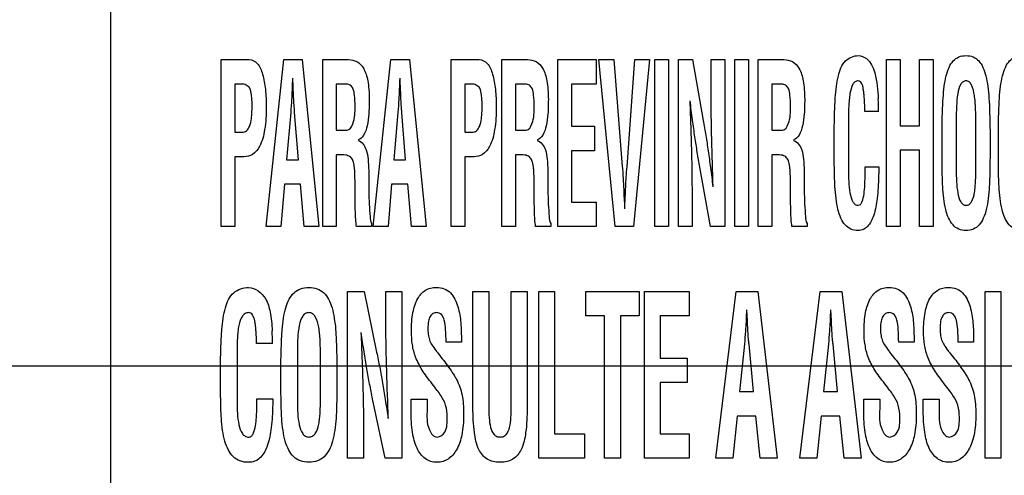
# Model space of a CAD drawing. Units: millimetres. Extents: x 0 to 1189, y 0 to 841.
# Drawn here: x 809 to 814, y 189 to 192 of the extents above; entities that cross this region are included whole.
import ezdxf

# ---------------------------------------------------------------- set-up
doc = ezdxf.new("R2010")
doc.units = ezdxf.units.MM
doc.header["$LTSCALE"] = 65.395
doc.layers.get('0').update_dxf_attribs({"linetype": 'CONTINUOUS'})
for name, color, linetype in [('3_ALL_AXES', 7, 'CONTINUOUS'), ('7_ALL_FEATURES', 7, 'CONTINUOUS'), ('DEF_DRAFT_DIM', 7, 'CONTINUOUS')]:
    doc.layers.add(name, color=color, linetype=linetype)
doc.styles.add('TEXTSTYLE_2', font='ar_wgl__.ttf')
doc.dimstyles.new('DIMSTYLE_1', dxfattribs={"dimtxt": 8, "dimasz": 3, "dimexe": 0.8, "dimexo": 0.2, "dimgap": 2, "dimtad": 1, "dimdec": 1, "dimlfac": 3.333333, "dimdsep": 46, "dimtxsty": 'TEXTSTYLE_2', "dimblk": 'OPEN', "dimblk1": 'OPEN', "dimblk2": 'OPEN', "dimcen": 0.09, "dimazin": 2, "dimtp": 0.8, "dimtm": 0.8, "dimtfac": 1, "dimtdec": 1, "dimtofl": 0, "dimtmove": 0, "dimatfit": 3, "dimldrblk": 'OPEN', "dimfxl": 1, "dimtolj": 1, "dimarcsym": 0})
doc.dimstyles.new('DIMSTYLE_5', dxfattribs={"dimtxt": 8, "dimasz": 3, "dimexe": 0.8, "dimexo": 0.2, "dimgap": 2, "dimtad": 1, "dimdec": 1, "dimlfac": 3.333333, "dimdsep": 46, "dimtxsty": 'TEXTSTYLE_2', "dimblk": 'OPEN', "dimblk1": 'OPEN', "dimblk2": 'OPEN', "dimcen": 0.09, "dimazin": 2, "dimtp": 0.5, "dimtm": 0.5, "dimtfac": 1, "dimtdec": 1, "dimtofl": 0, "dimtmove": 0, "dimatfit": 3, "dimldrblk": 'OPEN', "dimfxl": 1, "dimtolj": 1, "dimarcsym": 0})

# ---------------------------------------------------------------- blocks, each defined once
blk = doc.blocks.new('_OPEN')
at = {"color": 0, "linetype": 'ByBlock'}
for p, q in [((0, 0), (-1, 0.1167)), ((-1, -0.1167), (0, 0)), ((-1, 0), (0, 0))]:
    blk.add_line(p, q, dxfattribs=at)
blk = doc.blocks.new('*D20')
at = {"layer": 'DEF_DRAFT_DIM', "color": 2, "linetype": 'Continuous', "transparency": 16777216}
for p, q in [((893.102, 279.679), (704.507, 279.679)), ((705.307, 279.679), (705.307, 234.679)), ((705.307, 189.679), (705.307, 234.679)), ((893.102, 189.679), (704.507, 189.679))]:
    blk.add_line(p, q, dxfattribs=at)
at = {"layer": 'DEF_DRAFT_DIM', "color": 2, "linetype": 'Continuous', "transparency": 16777216, "xscale": 3, "yscale": 3, "zscale": 3}
for p, rotation in [((705.307, 279.679), 90), ((705.307, 189.679), 270)]:
    blk.add_blockref('_OPEN', p, dxfattribs=dict(at, rotation=rotation))
blk = doc.blocks.new('*D21')
at = {"layer": 'DEF_DRAFT_DIM', "color": 2, "linetype": 'Continuous', "transparency": 16777216}
for p, q in [((893.102, 189.679), (704.507, 189.679)), ((705.307, 189.679), (705.307, 149.3815)), ((705.307, 109.084), (705.307, 149.3815)), ((732.407, 109.084), (704.507, 109.084))]:
    blk.add_line(p, q, dxfattribs=at)
at = {"layer": 'DEF_DRAFT_DIM', "color": 2, "linetype": 'Continuous', "transparency": 16777216, "xscale": 3, "yscale": 3, "zscale": 3}
for p, rotation in [((705.307, 189.679), 90), ((705.307, 109.084), 270)]:
    blk.add_blockref('_OPEN', p, dxfattribs=dict(at, rotation=rotation))
blk = doc.blocks.new('*D22')
at = {"layer": 'DEF_DRAFT_DIM', "color": 2, "linetype": 'Continuous', "transparency": 16777216}
for p, q in [((864.3767, 192.324), (864.3767, 228.5022)), ((720.307, 227.7022), (792.3419, 227.7022)), ((864.3767, 227.7022), (792.3419, 227.7022))]:
    blk.add_line(p, q, dxfattribs=at)
at = {"layer": 'DEF_DRAFT_DIM', "color": 2, "linetype": 'Continuous', "transparency": 16777216, "xscale": 3, "yscale": 3, "zscale": 3, "rotation": 180}
blk.add_blockref('_OPEN', (720.307, 227.7022), dxfattribs=at)
at = {"layer": 'DEF_DRAFT_DIM', "color": 2, "linetype": 'Continuous', "transparency": 16777216, "xscale": 3, "yscale": 3, "zscale": 3}
blk.add_blockref('_OPEN', (864.3767, 227.7022), dxfattribs=at)
blk = doc.blocks.new('*D23')
at = {"layer": 'DEF_DRAFT_DIM', "color": 2, "linetype": 'Continuous', "transparency": 16777216}
for p, q in [((864.5767, 191.224), (909.5746, 191.224)), ((908.7746, 191.224), (908.7746, 150.154)), ((908.7746, 109.084), (908.7746, 150.154)), ((908.7746, 150.154), (908.7746, 63.8176))]:
    blk.add_line(p, q, dxfattribs=at)
at = {"layer": 'DEF_DRAFT_DIM', "color": 2, "linetype": 'Continuous', "transparency": 16777216, "xscale": 3, "yscale": 3, "zscale": 3}
for p, rotation in [((908.7746, 191.224), 90), ((908.7746, 109.084), 270)]:
    blk.add_blockref('_OPEN', p, dxfattribs=dict(at, rotation=rotation))

msp = doc.modelspace()

# ---------------------------------------------------------------- linework, layer by layer
at = {"layer": '3_ALL_AXES', "color": 7, "linetype": 'Continuous'}
for p, q in [((809.7605, 190.4922), (809.7605, 191.4645)), ((809.7605, 191.4645), (809.9236, 191.4645)), ((810.0224, 190.4922), (810.1248, 191.4645)), ((810.1248, 191.4645), (810.2328, 191.4645)), ((810.2328, 191.4645), (810.33, 190.4922)), ((810.3521, 190.4922), (810.3521, 191.4645)), ((810.3521, 191.4645), (810.5024, 191.4645)), ((810.647, 190.4922), (810.7493, 191.4645)), ((810.7493, 191.4645), (810.8574, 191.4645)), ((810.8574, 191.4645), (810.9546, 190.4922)), ((811.1005, 190.4922), (811.1005, 191.4645)), ((811.1005, 191.4645), (811.2636, 191.4645)), ((811.3954, 190.4922), (811.3954, 191.4645)), ((811.3954, 191.4645), (811.5458, 191.4645)), ((811.7218, 190.4922), (811.7218, 191.4645)), ((811.7218, 191.4645), (811.946, 191.4645)), ((811.946, 191.4645), (811.946, 191.3223)), ((812.0565, 190.4922), (811.9616, 191.4645)), ((811.9616, 191.4645), (812.0474, 191.4645)), ((812.0474, 191.4645), (812.0977, 190.841)), ((812.1251, 190.841), (812.1703, 191.4645)), ((812.256, 191.4645), (812.1634, 190.4922)), ((812.1703, 191.4645), (812.256, 191.4645)), ((812.2864, 190.4922), (812.2864, 191.4645)), ((812.2864, 191.4645), (812.3658, 191.4645)), ((812.3658, 191.4645), (812.3658, 190.4922)), ((812.4244, 190.4922), (812.4244, 191.4645)), ((812.4244, 191.4645), (812.5067, 191.4645)), ((812.5067, 191.4645), (812.5686, 191.1106)), ((812.6146, 191.274), (812.6146, 191.4645)), ((812.6146, 191.4645), (812.694, 191.4645)), ((812.694, 191.4645), (812.694, 190.4922)), ((812.7525, 190.4922), (812.7525, 191.4645)), ((812.7525, 191.4645), (812.8318, 191.4645)), ((812.8318, 191.4645), (812.8318, 190.4922)), ((812.8888, 190.4922), (812.8888, 191.4645)), ((812.8888, 191.4645), (813.0392, 191.4645)), ((813.6372, 190.4922), (813.6372, 191.4645)), ((813.6372, 191.4645), (813.7165, 191.4645)), ((813.7165, 191.4645), (813.7165, 191.0792)), ((813.829, 191.0792), (813.829, 191.4645)), ((813.829, 191.4645), (813.9084, 191.4645)), ((813.9084, 191.4645), (813.9084, 190.4922)), ((809.8399, 191.3223), (809.8399, 191.0412)), ((809.8763, 191.3223), (809.8399, 191.3223)), ((810.4315, 191.3223), (810.4315, 191.0528)), ((810.4906, 191.3223), (810.4315, 191.3223)), ((811.1798, 191.3223), (811.1798, 191.0412)), ((811.2163, 191.3223), (811.1798, 191.3223)), ((811.4748, 191.3223), (811.4748, 191.0528)), ((811.5339, 191.3223), (811.4748, 191.3223)), ((811.8011, 191.3223), (811.8011, 191.0759)), ((811.946, 191.3223), (811.8011, 191.3223)), ((812.9682, 191.3223), (812.9682, 191.0528)), ((813.0273, 191.3223), (812.9682, 191.3223)), ((810.1738, 191.2922), (810.1727, 191.2675)), ((810.1819, 191.2675), (810.1808, 191.2922)), ((810.7985, 191.2922), (810.7974, 191.2675)), ((810.8065, 191.2675), (810.8053, 191.2922)), ((810.1659, 191.1573), (810.1419, 190.8808)), ((810.2105, 190.8808), (810.1887, 191.1573)), ((810.7905, 191.1573), (810.7665, 190.8808)), ((810.8351, 190.8808), (810.8134, 191.1573)), ((813.5902, 191.1616), (813.5109, 191.1616)), ((811.8011, 191.0759), (811.9346, 191.0759)), ((811.9346, 191.0759), (811.9346, 190.9337)), ((813.4149, 191.0961), (813.4149, 190.8271)), ((813.7165, 191.0792), (813.829, 191.0792)), ((814.0429, 191.0963), (814.0429, 190.8268)), ((814.157, 190.8423), (814.157, 191.0911)), ((809.8399, 191.0412), (809.8826, 191.0412)), ((810.4315, 191.0528), (810.494, 191.0528)), ((811.1798, 191.0412), (811.2226, 191.0412)), ((811.4748, 191.0528), (811.5373, 191.0528)), ((812.9682, 191.0528), (813.0307, 191.0528)), ((813.3323, 190.9175), (813.3323, 191.0561)), ((813.9602, 190.9175), (813.9602, 191.0561)), ((814.2397, 191.0561), (814.2397, 190.9175)), ((814.2882, 190.9175), (814.2882, 191.0561)), ((809.8399, 190.899), (809.8399, 190.4922)), ((809.8936, 190.899), (809.8399, 190.899)), ((810.4315, 190.9106), (810.4315, 190.4922)), ((810.4457, 190.9106), (810.4315, 190.9106)), ((811.1798, 190.899), (811.1798, 190.4922)), ((811.2336, 190.899), (811.1798, 190.899)), ((811.4748, 190.9106), (811.4748, 190.4922)), ((811.489, 190.9106), (811.4748, 190.9106)), ((811.8011, 190.9337), (811.8011, 190.6344)), ((811.9346, 190.9337), (811.8011, 190.9337)), ((812.9682, 190.9106), (812.9682, 190.4922)), ((812.9824, 190.9106), (812.9682, 190.9106)), ((813.7165, 190.937), (813.7165, 190.4922)), ((813.829, 190.937), (813.7165, 190.937)), ((813.829, 190.4922), (813.829, 190.937)), ((810.1419, 190.8808), (810.2105, 190.8808)), ((810.7665, 190.8808), (810.8351, 190.8808)), ((812.6111, 190.4922), (812.5492, 190.8384)), ((813.5125, 190.8392), (813.5925, 190.8392)), ((810.1293, 190.7386), (810.1081, 190.4922)), ((810.223, 190.7386), (810.1293, 190.7386)), ((810.2442, 190.4922), (810.223, 190.7386)), ((810.5406, 190.7008), (810.5406, 190.746)), ((810.7539, 190.7386), (810.7328, 190.4922)), ((810.8477, 190.7386), (810.7539, 190.7386)), ((810.8688, 190.4922), (810.8477, 190.7386)), ((811.5839, 190.7008), (811.5839, 190.746)), ((813.0773, 190.7008), (813.0773, 190.746)), ((812.1074, 190.6751), (812.1085, 190.6504)), ((812.5038, 190.675), (812.5038, 190.4922)), ((811.8011, 190.6344), (811.946, 190.6344)), ((811.946, 190.6344), (811.946, 190.4922)), ((810.6371, 190.5104), (810.6371, 190.4922)), ((811.6804, 190.5104), (811.6804, 190.4922)), ((813.1738, 190.5104), (813.1738, 190.4922)), ((809.8399, 190.4922), (809.7605, 190.4922)), ((810.1081, 190.4922), (810.0224, 190.4922)), ((810.33, 190.4922), (810.2442, 190.4922)), ((810.4315, 190.4922), (810.3521, 190.4922)), ((810.6371, 190.4922), (810.5492, 190.4922)), ((810.7328, 190.4922), (810.647, 190.4922)), ((810.9546, 190.4922), (810.8688, 190.4922)), ((811.1798, 190.4922), (811.1005, 190.4922)), ((811.4748, 190.4922), (811.3954, 190.4922)), ((811.6804, 190.4922), (811.5925, 190.4922)), ((811.946, 190.4922), (811.7218, 190.4922)), ((812.1634, 190.4922), (812.0565, 190.4922)), ((812.3658, 190.4922), (812.2864, 190.4922)), ((812.5038, 190.4922), (812.4244, 190.4922)), ((812.694, 190.4922), (812.6111, 190.4922)), ((812.8318, 190.4922), (812.7525, 190.4922)), ((812.9682, 190.4922), (812.8888, 190.4922)), ((813.1738, 190.4922), (813.0859, 190.4922)), ((813.7165, 190.4922), (813.6372, 190.4922)), ((813.9084, 190.4922), (813.829, 190.4922)), ((810.4972, 189.1423), (810.4972, 190.1146)), ((810.4972, 190.1146), (810.5938, 190.1146)), ((810.5938, 190.1146), (810.6664, 189.7606)), ((810.7204, 189.924), (810.7204, 190.1146)), ((810.7204, 190.1146), (810.813, 190.1146)), ((810.813, 190.1146), (810.813, 189.1423)), ((811.2273, 189.4366), (811.2273, 190.1146)), ((811.2273, 190.1146), (811.3199, 190.1146)), ((811.3199, 190.1146), (811.3199, 189.4527)), ((811.4505, 189.4527), (811.4505, 190.1146)), ((811.4505, 190.1146), (811.5431, 190.1146)), ((811.5431, 190.1146), (811.5431, 189.4366)), ((811.6107, 189.1423), (811.6107, 190.1146)), ((811.6107, 190.1146), (811.7033, 190.1146)), ((811.7033, 190.1146), (811.7033, 189.2845)), ((811.8851, 189.9724), (811.8851, 190.1146)), ((811.8851, 190.1146), (812.1957, 190.1146)), ((812.1957, 190.1146), (812.1957, 189.9724)), ((812.2261, 189.1423), (812.2261, 190.1146)), ((812.2261, 190.1146), (812.488, 190.1146)), ((812.488, 190.1146), (812.488, 189.9724)), ((812.6418, 189.1423), (812.7612, 190.1146)), ((812.7612, 190.1146), (812.8872, 190.1146)), ((812.8872, 190.1146), (813.0006, 189.1423)), ((813.1311, 189.1423), (813.2506, 190.1146)), ((813.2506, 190.1146), (813.3766, 190.1146)), ((813.3766, 190.1146), (813.49, 189.1423)), ((814.211, 189.1423), (814.211, 190.1146)), ((814.211, 190.1146), (814.3036, 190.1146)), ((814.3036, 190.1146), (814.3036, 189.1423)), ((812.8265, 189.9422), (812.8232, 190.0071)), ((813.3159, 189.9422), (813.3126, 190.0071)), ((811.9944, 189.9724), (811.8851, 189.9724)), ((811.9944, 189.1423), (811.9944, 189.9724)), ((812.087, 189.9724), (812.087, 189.1423)), ((812.1957, 189.9724), (812.087, 189.9724)), ((812.3187, 189.9724), (812.3187, 189.726)), ((812.488, 189.9724), (812.3187, 189.9724)), ((812.8185, 189.9422), (812.8172, 189.9175)), ((812.8278, 189.9175), (812.8265, 189.9422)), ((813.3079, 189.9422), (813.3066, 189.9175)), ((813.3172, 189.9175), (813.3159, 189.9422)), ((810.0598, 189.8116), (809.9672, 189.8116)), ((811.16, 189.8182), (811.0707, 189.8182)), ((811.16, 189.8285), (811.16, 189.8182)), ((812.8091, 189.8072), (812.7811, 189.5309)), ((812.8612, 189.5309), (812.8359, 189.8072)), ((813.2985, 189.8072), (813.2705, 189.5309)), ((813.3506, 189.5309), (813.3252, 189.8072)), ((813.797, 189.8182), (813.7077, 189.8182)), ((813.797, 189.8285), (813.797, 189.8182)), ((814.1437, 189.8182), (814.0544, 189.8182)), ((814.1437, 189.8285), (814.1437, 189.8182)), ((809.7572, 189.5675), (809.7572, 189.7062)), ((809.8531, 189.746), (809.8531, 189.4771)), ((810.1088, 189.5675), (810.1088, 189.7062)), ((810.2048, 189.7463), (810.2048, 189.4767)), ((810.3387, 189.4922), (810.3387, 189.7411)), ((810.4346, 189.7062), (810.4346, 189.5675)), ((812.3187, 189.726), (812.4747, 189.726)), ((812.4747, 189.726), (812.4747, 189.5838)), ((812.3187, 189.5838), (812.3187, 189.2845)), ((812.4747, 189.5838), (812.3187, 189.5838)), ((812.7811, 189.5309), (812.8612, 189.5309)), ((813.2705, 189.5309), (813.3506, 189.5309)), ((809.9688, 189.4892), (810.0621, 189.4892)), ((810.7157, 189.1423), (810.6431, 189.4884)), ((810.8673, 189.4153), (810.8673, 189.4866)), ((810.8673, 189.4866), (810.96, 189.4866)), ((810.96, 189.4866), (810.96, 189.4296)), ((813.5043, 189.4153), (813.5043, 189.4866)), ((813.5043, 189.4866), (813.5969, 189.4866)), ((813.5969, 189.4866), (813.5969, 189.4296)), ((813.851, 189.4153), (813.851, 189.4866)), ((813.851, 189.4866), (813.9436, 189.4866)), ((813.9436, 189.4866), (813.9436, 189.4296)), ((812.7665, 189.3887), (812.7418, 189.1423)), ((812.8759, 189.3887), (812.7665, 189.3887)), ((812.9006, 189.1423), (812.8759, 189.3887)), ((813.2558, 189.3887), (813.2312, 189.1423)), ((813.3653, 189.3887), (813.2558, 189.3887)), ((813.3899, 189.1423), (813.3653, 189.3887)), ((810.5898, 189.325), (810.5898, 189.1423)), ((811.7033, 189.2845), (811.8766, 189.2845)), ((811.8766, 189.2845), (811.8766, 189.1423)), ((812.3187, 189.2845), (812.488, 189.2845)), ((812.488, 189.2845), (812.488, 189.1423)), ((810.5898, 189.1423), (810.4972, 189.1423)), ((810.813, 189.1423), (810.7157, 189.1423)), ((811.8766, 189.1423), (811.6107, 189.1423)), ((812.087, 189.1423), (811.9944, 189.1423)), ((812.488, 189.1423), (812.2261, 189.1423)), ((812.7418, 189.1423), (812.6418, 189.1423)), ((813.0006, 189.1423), (812.9006, 189.1423)), ((813.2312, 189.1423), (813.1311, 189.1423)), ((813.49, 189.1423), (813.3899, 189.1423)), ((814.3036, 189.1423), (814.211, 189.1423))]:
    msp.add_line(p, q, dxfattribs=at)
for centre, radius, start, end in [((811.9592, 191.161), 1.631, 0.02354, 2.62041), ((808.6743, 189.8109), 1.3855, 0.02917, 3.09091)]:
    msp.add_arc(centre, radius, start, end, dxfattribs=at)
for points, knots in [([(813.3323, 191.0561), (813.3328, 191.0903), (813.3342, 191.1519), (813.3376, 191.2362), (813.344, 191.3068), (813.3574, 191.3803), (813.3833, 191.4609), (813.445, 191.4877), (813.4718, 191.4877)], [0, 0, 0, 0, 0.208707, 0.375985, 0.515114, 0.639819, 0.83659, 1, 1, 1, 1]), ([(813.4718, 191.4877), (813.4887, 191.4871), (813.5385, 191.4683), (813.5802, 191.3681), (813.5868, 191.2866), (813.5885, 191.2355)], [0, 0, 0, 0, 0.169362, 0.489759, 1, 1, 1, 1]), ([(813.9602, 191.0561), (813.9608, 191.0903), (813.9622, 191.1519), (813.9655, 191.2362), (813.9721, 191.3066), (813.9825, 191.3666), (813.9986, 191.4174), (814.0226, 191.4572), (814.0578, 191.4834), (814.1, 191.4899), (814.1421, 191.4834), (814.1773, 191.4572), (814.2014, 191.4174), (814.2174, 191.3666), (814.2278, 191.3066), (814.2345, 191.2362), (814.2377, 191.1519), (814.2392, 191.0903), (814.2397, 191.0561)], [0, 0, 0, 0, 0.103755, 0.186914, 0.256081, 0.318072, 0.37154, 0.416685, 0.457148, 0.500003, 0.542838, 0.583317, 0.628462, 0.68193, 0.743917, 0.813087, 0.896245, 1, 1, 1, 1]), ([(814.2882, 191.0561), (814.2887, 191.0903), (814.2902, 191.1519), (814.2935, 191.2362), (814.3001, 191.3066), (814.3105, 191.3666), (814.3265, 191.4174), (814.3506, 191.4572), (814.3858, 191.4834), (814.428, 191.4899), (814.4701, 191.4834), (814.5053, 191.4572), (814.5294, 191.4174), (814.5454, 191.3666), (814.5558, 191.3066), (814.5624, 191.2362), (814.5658, 191.1518), (814.5672, 191.0902), (814.5677, 191.056)], [0, 0, 0, 0, 0.103746, 0.186898, 0.25606, 0.318045, 0.371502, 0.416654, 0.45713, 0.499962, 0.542787, 0.583226, 0.628397, 0.681906, 0.743891, 0.813047, 0.896247, 1, 1, 1, 1]), ([(809.9236, 191.4645), (809.941, 191.4645), (809.9808, 191.4414), (810.0056, 191.3732), (810.021, 191.2873), (810.0252, 191.1786), (810.0189, 191.0657), (809.9958, 190.9684), (809.9496, 190.9088), (809.9109, 190.899), (809.8936, 190.899)], [0, 0, 0, 0, 0.07847, 0.183534, 0.319172, 0.475073, 0.674455, 0.831272, 0.921613, 1, 1, 1, 1]), ([(810.5024, 191.4645), (810.5192, 191.4645), (810.5556, 191.4573), (810.598, 191.4096), (810.6143, 191.3501), (810.6222, 191.2881), (810.6236, 191.237), (810.6228, 191.1895), (810.6207, 191.1383), (810.6135, 191.0825), (810.5972, 191.0272), (810.5718, 191.001), (810.5583, 190.9966)], [0, 0, 0, 0, 0.092406, 0.191979, 0.332628, 0.425393, 0.535249, 0.61328, 0.68599, 0.816711, 0.921973, 1, 1, 1, 1]), ([(811.2636, 191.4645), (811.2809, 191.4645), (811.3208, 191.4414), (811.3456, 191.3732), (811.361, 191.2873), (811.3652, 191.1786), (811.3589, 191.0657), (811.3357, 190.9684), (811.2896, 190.9088), (811.2509, 190.899), (811.2336, 190.899)], [0, 0, 0, 0, 0.07847, 0.183534, 0.319172, 0.475073, 0.674455, 0.831272, 0.921613, 1, 1, 1, 1]), ([(811.5458, 191.4645), (811.5626, 191.4645), (811.599, 191.4573), (811.6414, 191.4096), (811.6576, 191.3501), (811.6656, 191.2881), (811.667, 191.237), (811.6662, 191.1895), (811.6641, 191.1383), (811.6568, 191.0825), (811.6406, 191.0272), (811.6151, 191.001), (811.6017, 190.9966)], [0, 0, 0, 0, 0.092406, 0.191979, 0.332628, 0.425393, 0.535249, 0.61328, 0.68599, 0.816711, 0.921973, 1, 1, 1, 1]), ([(813.0392, 191.4645), (813.056, 191.4645), (813.0924, 191.4573), (813.1347, 191.4095), (813.1511, 191.3501), (813.159, 191.2881), (813.1604, 191.237), (813.1596, 191.1895), (813.1575, 191.1383), (813.1502, 191.0825), (813.134, 191.0272), (813.1086, 191.001), (813.0951, 190.9966)], [0, 0, 0, 0, 0.092331, 0.191855, 0.332591, 0.425361, 0.535237, 0.613281, 0.686005, 0.81675, 0.92203, 1, 1, 1, 1]), ([(809.8826, 191.0412), (809.8914, 191.0412), (809.9115, 191.0483), (809.9303, 191.0803), (809.937, 191.1172), (809.9403, 191.1569), (809.941, 191.1927), (809.9404, 191.2276), (809.9372, 191.2624), (809.9322, 191.2954), (809.9072, 191.3198), (809.8868, 191.3223), (809.8763, 191.3223)], [0, 0, 0, 0, 0.077673, 0.170325, 0.310916, 0.406433, 0.51947, 0.62575, 0.712351, 0.828949, 0.907948, 1, 1, 1, 1]), ([(810.5406, 191.1934), (810.5406, 191.2148), (810.5394, 191.2491), (810.5328, 191.292), (810.5148, 191.3169), (810.4984, 191.3219), (810.4906, 191.3223)], [0, 0, 0, 0, 0.422406, 0.682043, 0.84571, 1, 1, 1, 1]), ([(811.2226, 191.0412), (811.2314, 191.0412), (811.2514, 191.0483), (811.2702, 191.0803), (811.277, 191.1172), (811.2803, 191.1569), (811.2809, 191.1927), (811.2804, 191.2276), (811.2771, 191.2624), (811.2722, 191.2954), (811.2472, 191.3198), (811.2268, 191.3223), (811.2163, 191.3223)], [0, 0, 0, 0, 0.077673, 0.170325, 0.310916, 0.406433, 0.51947, 0.62575, 0.712351, 0.828949, 0.907948, 1, 1, 1, 1]), ([(811.5839, 191.1934), (811.5839, 191.2148), (811.5827, 191.2491), (811.5762, 191.292), (811.5582, 191.3169), (811.5417, 191.3219), (811.5339, 191.3223)], [0, 0, 0, 0, 0.422406, 0.682043, 0.84571, 1, 1, 1, 1]), ([(813.0773, 191.1934), (813.0773, 191.2148), (813.0761, 191.2491), (813.0696, 191.292), (813.0516, 191.3169), (813.0351, 191.3219), (813.0273, 191.3223)], [0, 0, 0, 0, 0.422321, 0.681837, 0.845578, 1, 1, 1, 1]), ([(813.5109, 191.1616), (813.5106, 191.1655), (813.5102, 191.1759), (813.5098, 191.1968), (813.5086, 191.2221), (813.5072, 191.2481), (813.5049, 191.2709), (813.5008, 191.2972), (813.4969, 191.3251), (813.4738, 191.3441), (813.4524, 191.3364), (813.4326, 191.3109), (813.4243, 191.2729), (813.4188, 191.2293), (813.4153, 191.1725), (813.4149, 191.1278), (813.4149, 191.0961)], [0, 0, 0, 0, 0.025569, 0.068189, 0.137525, 0.191961, 0.239404, 0.287779, 0.368082, 0.418598, 0.457786, 0.501843, 0.626714, 0.705959, 0.7918, 1, 1, 1, 1]), ([(814.157, 191.0911), (814.157, 191.1209), (814.1568, 191.1634), (814.1536, 191.2183), (814.1482, 191.2644), (814.1399, 191.305), (814.1204, 191.3356), (814.1002, 191.3425), (814.0808, 191.3367), (814.0606, 191.3108), (814.0495, 191.2601), (814.0432, 191.1849), (814.0429, 191.128), (814.0429, 191.0963)], [0, 0, 0, 0, 0.166618, 0.238311, 0.30854, 0.426581, 0.468872, 0.503941, 0.537642, 0.575368, 0.681752, 0.822461, 1, 1, 1, 1]), ([(810.1727, 191.2675), (810.1722, 191.256), (810.1703, 191.2192), (810.1681, 191.1824), (810.1659, 191.1573)], [0, 0, 0, 0, 0.313683, 1, 1, 1, 1]), ([(810.1887, 191.1573), (810.1881, 191.1641), (810.185, 191.2008), (810.1832, 191.2376), (810.1819, 191.2675)], [0, 0, 0, 0, 0.186302, 1, 1, 1, 1]), ([(810.7974, 191.2675), (810.7968, 191.256), (810.7949, 191.2192), (810.7928, 191.1824), (810.7905, 191.1573)], [0, 0, 0, 0, 0.313678, 1, 1, 1, 1]), ([(810.8134, 191.1573), (810.8127, 191.1641), (810.8096, 191.2008), (810.8078, 191.2376), (810.8065, 191.2675)], [0, 0, 0, 0, 0.186336, 1, 1, 1, 1]), ([(812.6266, 190.7243), (812.6235, 190.8163), (812.6181, 190.9995), (812.6146, 191.1828), (812.6146, 191.274)], [0, 0, 0, 0, 0.502382, 1, 1, 1, 1]), ([(810.494, 191.0528), (810.5106, 191.0549), (810.5427, 191.1097), (810.5406, 191.1586), (810.5406, 191.1934)], [0, 0, 0, 0, 0.325038, 1, 1, 1, 1]), ([(811.5373, 191.0528), (811.5539, 191.0549), (811.586, 191.1097), (811.5839, 191.1586), (811.5839, 191.1934)], [0, 0, 0, 0, 0.325038, 1, 1, 1, 1]), ([(812.4912, 191.2248), (812.4921, 191.1978), (812.4937, 191.1479), (812.496, 191.0768), (812.4981, 191.0113), (812.5, 190.942), (812.5018, 190.8698), (812.5032, 190.779), (812.5038, 190.715), (812.5038, 190.675)], [0, 0, 0, 0, 0.147171, 0.272479, 0.387839, 0.504881, 0.65077, 0.781975, 1, 1, 1, 1]), ([(812.5492, 190.8384), (812.544, 190.867), (812.5339, 190.9255), (812.5199, 191.0169), (812.5061, 191.117), (812.497, 191.1873), (812.4924, 191.2248)], [0, 0, 0, 0, 0.223586, 0.455668, 0.710049, 1, 1, 1, 1]), ([(813.0307, 191.0528), (813.0473, 191.0549), (813.0793, 191.1097), (813.0773, 191.1586), (813.0773, 191.1934)], [0, 0, 0, 0, 0.324872, 1, 1, 1, 1]), ([(812.5686, 191.1106), (812.5739, 191.0813), (812.5842, 191.022), (812.5984, 190.93), (812.6121, 190.8305), (812.6209, 190.7611), (812.6254, 190.7243)], [0, 0, 0, 0, 0.228733, 0.462616, 0.715195, 1, 1, 1, 1]), ([(810.5583, 190.994), (810.5817, 190.9868), (810.6089, 190.9443), (810.6178, 190.8811), (810.6205, 190.8214), (810.6199, 190.7637), (810.6205, 190.7133), (810.6213, 190.6671), (810.6227, 190.6123), (810.6277, 190.5616), (810.6293, 190.5209), (810.6371, 190.5104)], [0, 0, 0, 0, 0.145723, 0.252612, 0.387263, 0.499004, 0.597125, 0.687267, 0.774822, 0.921919, 1, 1, 1, 1]), ([(811.6017, 190.994), (811.625, 190.9868), (811.6522, 190.9443), (811.6612, 190.8811), (811.6638, 190.8214), (811.6633, 190.7637), (811.6638, 190.7133), (811.6647, 190.6671), (811.666, 190.6123), (811.671, 190.5616), (811.6726, 190.5209), (811.6804, 190.5104)], [0, 0, 0, 0, 0.145723, 0.252612, 0.387263, 0.499004, 0.597125, 0.687267, 0.774822, 0.921919, 1, 1, 1, 1]), ([(813.0951, 190.994), (813.1185, 190.9868), (813.1457, 190.9443), (813.1546, 190.8811), (813.1572, 190.8214), (813.1567, 190.7637), (813.1572, 190.7133), (813.1581, 190.6671), (813.1594, 190.6123), (813.1644, 190.5616), (813.166, 190.5209), (813.1738, 190.5104)], [0, 0, 0, 0, 0.145725, 0.252605, 0.387256, 0.498998, 0.59712, 0.687263, 0.774819, 0.921918, 1, 1, 1, 1]), ([(810.5406, 190.746), (810.5403, 190.764), (810.54, 190.7887), (810.5386, 190.8202), (810.5359, 190.8459), (810.5314, 190.8734), (810.5146, 190.9011), (810.4822, 190.9112), (810.4591, 190.9106), (810.4457, 190.9106)], [0, 0, 0, 0, 0.236913, 0.326113, 0.417028, 0.578139, 0.692629, 0.822088, 1, 1, 1, 1]), ([(811.5839, 190.746), (811.5837, 190.764), (811.5834, 190.7887), (811.5819, 190.8202), (811.5792, 190.8459), (811.5748, 190.8734), (811.5579, 190.9011), (811.5256, 190.9112), (811.5025, 190.9106), (811.489, 190.9106)], [0, 0, 0, 0, 0.236913, 0.326113, 0.417028, 0.578139, 0.692629, 0.822088, 1, 1, 1, 1]), ([(813.0773, 190.746), (813.077, 190.764), (813.0768, 190.7887), (813.0753, 190.8202), (813.0728, 190.8459), (813.0682, 190.8734), (813.0513, 190.9011), (813.019, 190.9112), (812.9959, 190.9106), (812.9824, 190.9106)], [0, 0, 0, 0, 0.236908, 0.326113, 0.416989, 0.578148, 0.692635, 0.822091, 1, 1, 1, 1]), ([(813.5907, 190.7835), (813.5897, 190.741), (813.5858, 190.665), (813.5684, 190.5659), (813.5398, 190.5008), (813.5026, 190.4726), (813.4674, 190.4669), (813.4285, 190.4737), (813.3927, 190.5009), (813.3683, 190.5422), (813.3519, 190.5948), (813.3414, 190.6574), (813.3353, 190.7309), (813.3328, 190.8186), (813.3323, 190.8823), (813.3323, 190.9175)], [0, 0, 0, 0, 0.145511, 0.259999, 0.345563, 0.380263, 0.415099, 0.464607, 0.51157, 0.564235, 0.62668, 0.699473, 0.78145, 0.879459, 1, 1, 1, 1]), ([(814.2397, 190.9175), (814.2397, 190.8823), (814.2391, 190.8186), (814.2367, 190.7309), (814.2305, 190.6574), (814.2201, 190.5948), (814.2036, 190.5422), (814.1791, 190.5009), (814.1432, 190.4736), (814.1, 190.4668), (814.0566, 190.4735), (814.0061, 190.5124), (813.9824, 190.5804), (813.9694, 190.6573), (813.9632, 190.731), (813.9608, 190.8186), (813.9602, 190.8823), (813.9602, 190.9175)], [0, 0, 0, 0, 0.103086, 0.186901, 0.257011, 0.319256, 0.372689, 0.417758, 0.457961, 0.500349, 0.542762, 0.582985, 0.680744, 0.742988, 0.813098, 0.896914, 1, 1, 1, 1]), ([(814.5032, 190.4986), (814.4947, 190.4885), (814.4779, 190.4758), (814.4505, 190.47), (814.4215, 190.468), (814.3846, 190.4735), (814.3341, 190.5124), (814.3105, 190.5805), (814.2973, 190.6572), (814.2912, 190.731), (814.2888, 190.8186), (814.2882, 190.8823), (814.2882, 190.9175)], [0, 0, 0, 0, 0.066397, 0.100407, 0.140262, 0.213243, 0.282455, 0.450632, 0.557762, 0.678396, 0.822619, 1, 1, 1, 1]), ([(812.0977, 190.841), (812.0987, 190.8291), (812.1029, 190.7739), (812.1056, 190.7186), (812.1074, 190.6751)], [0, 0, 0, 0, 0.215214, 1, 1, 1, 1]), ([(812.1154, 190.6751), (812.116, 190.6909), (812.1185, 190.7462), (812.1217, 190.8015), (812.1251, 190.841)], [0, 0, 0, 0, 0.284826, 1, 1, 1, 1]), ([(813.4149, 190.8271), (813.4149, 190.8025), (813.4155, 190.7559), (813.4219, 190.6917), (813.4334, 190.6452), (813.453, 190.6202), (813.4706, 190.6143), (813.4867, 190.6204), (813.4993, 190.6451), (813.5053, 190.6764), (813.5092, 190.7126), (813.511, 190.7432), (813.5118, 190.7755), (813.5117, 190.8077), (813.5125, 190.8293), (813.5125, 190.8392)], [0, 0, 0, 0, 0.157535, 0.297916, 0.414451, 0.45764, 0.496287, 0.524134, 0.560273, 0.665819, 0.729179, 0.793687, 0.861903, 0.936307, 1, 1, 1, 1]), ([(813.5925, 190.8392), (813.5925, 190.8363), (813.5922, 190.8272), (813.592, 190.8119), (813.5911, 190.7962), (813.5907, 190.7867), (813.5907, 190.7835)], [0, 0, 0, 0, 0.157261, 0.488264, 0.825554, 1, 1, 1, 1]), ([(814.0429, 190.8268), (814.0429, 190.8022), (814.0434, 190.7557), (814.0499, 190.6915), (814.0612, 190.6454), (814.0808, 190.6199), (814.1002, 190.6144), (814.1197, 190.6201), (814.1402, 190.6462), (814.1487, 190.6831), (814.1536, 190.7242), (814.1569, 190.7748), (814.157, 190.8143), (814.157, 190.8423)], [0, 0, 0, 0, 0.153502, 0.290267, 0.403671, 0.445769, 0.483337, 0.522081, 0.565655, 0.683084, 0.753224, 0.825084, 1, 1, 1, 1]), ([(810.5492, 190.4922), (810.5448, 190.5204), (810.5416, 190.5902), (810.5409, 190.6597), (810.5406, 190.7008)], [0, 0, 0, 0, 0.41049, 1, 1, 1, 1]), ([(811.5925, 190.4922), (811.5882, 190.5204), (811.585, 190.5902), (811.5843, 190.6597), (811.5839, 190.7008)], [0, 0, 0, 0, 0.41049, 1, 1, 1, 1]), ([(812.1142, 190.6504), (812.1144, 190.6535), (812.1148, 190.6618), (812.1154, 190.67), (812.1154, 190.6751)], [0, 0, 0, 0, 0.377923, 1, 1, 1, 1]), ([(813.0859, 190.4922), (813.0816, 190.5205), (813.0782, 190.5902), (813.0777, 190.6597), (813.0773, 190.7008)], [0, 0, 0, 0, 0.410503, 1, 1, 1, 1]), ([(812.1085, 190.6504), (812.1089, 190.6446), (812.1099, 190.626), (812.1108, 190.6075), (812.1108, 190.5947)], [0, 0, 0, 0, 0.315376, 1, 1, 1, 1]), ([(812.112, 190.5947), (812.112, 190.5982), (812.1123, 190.6167), (812.1133, 190.6353), (812.1142, 190.6504)], [0, 0, 0, 0, 0.184538, 1, 1, 1, 1]), ([(809.7572, 189.7062), (809.7578, 189.7403), (809.7595, 189.8019), (809.7633, 189.8862), (809.7711, 189.9569), (809.7864, 190.0314), (809.8216, 190.115), (809.8901, 190.1377), (809.9208, 190.1377)], [0, 0, 0, 0, 0.202133, 0.36424, 0.499328, 0.620993, 0.818183, 1, 1, 1, 1]), ([(809.9208, 190.1377), (809.9599, 190.1365), (810.0238, 190.0865), (810.0493, 189.9861), (810.0563, 189.9221), (810.0578, 189.8856)], [0, 0, 0, 0, 0.378927, 0.646314, 1, 1, 1, 1]), ([(810.1088, 189.7062), (810.1095, 189.7403), (810.1111, 189.8019), (810.115, 189.8862), (810.1227, 189.9567), (810.1349, 190.017), (810.1538, 190.0681), (810.1826, 190.1082), (810.2236, 190.1337), (810.2717, 190.1398), (810.3198, 190.1337), (810.3609, 190.1082), (810.3896, 190.0681), (810.4085, 190.0169), (810.4207, 189.9567), (810.4284, 189.8862), (810.4323, 189.8019), (810.434, 189.7403), (810.4346, 189.7062)], [0, 0, 0, 0, 0.100632, 0.181339, 0.248583, 0.309139, 0.361994, 0.408109, 0.451767, 0.50001, 0.548234, 0.591908, 0.638008, 0.690853, 0.751414, 0.818662, 0.899367, 1, 1, 1, 1]), ([(810.869, 189.8812), (810.869, 189.9182), (810.8731, 189.9837), (810.8975, 190.0692), (810.9393, 190.1184), (810.9814, 190.1353), (811.019, 190.1393), (811.0609, 190.1335), (811.1114, 190.0977), (811.138, 190.0395), (811.1515, 189.9787), (811.1595, 189.9127), (811.16, 189.8626), (811.16, 189.8285)], [0, 0, 0, 0, 0.156564, 0.27655, 0.371162, 0.416518, 0.465224, 0.530303, 0.590507, 0.71933, 0.788492, 0.855525, 1, 1, 1, 1]), ([(813.5059, 189.8812), (813.5059, 189.9182), (813.51, 189.9837), (813.5344, 190.0692), (813.5763, 190.1184), (813.6183, 190.1353), (813.6559, 190.1393), (813.6978, 190.1335), (813.7483, 190.0977), (813.775, 190.0395), (813.7884, 189.9787), (813.7964, 189.9127), (813.797, 189.8626), (813.797, 189.8285)], [0, 0, 0, 0, 0.156564, 0.27655, 0.371162, 0.416518, 0.465224, 0.530303, 0.590507, 0.71933, 0.788492, 0.855525, 1, 1, 1, 1]), ([(813.8527, 189.8812), (813.8527, 189.9182), (813.8568, 189.9837), (813.8812, 190.0692), (813.923, 190.1184), (813.9651, 190.1353), (814.0027, 190.1393), (814.0445, 190.1335), (814.0951, 190.0977), (814.1217, 190.0395), (814.1352, 189.9787), (814.1432, 189.9127), (814.1437, 189.8626), (814.1437, 189.8285)], [0, 0, 0, 0, 0.156564, 0.27655, 0.371162, 0.416518, 0.465224, 0.530303, 0.590507, 0.71933, 0.788492, 0.855525, 1, 1, 1, 1]), ([(809.9672, 189.8116), (809.9668, 189.8155), (809.9664, 189.8259), (809.9658, 189.8468), (809.9646, 189.8722), (809.9628, 189.8982), (809.9601, 189.921), (809.9556, 189.9475), (809.9492, 189.9718), (809.9341, 189.9884), (809.9178, 189.992), (809.8987, 189.9871), (809.8745, 189.9621), (809.8643, 189.9232), (809.8577, 189.8794), (809.8535, 189.8225), (809.8531, 189.7778), (809.8531, 189.746)], [0, 0, 0, 0, 0.025041, 0.066807, 0.134508, 0.187695, 0.234099, 0.281517, 0.361234, 0.391133, 0.419125, 0.464149, 0.510934, 0.635024, 0.712826, 0.796638, 1, 1, 1, 1]), ([(810.3387, 189.7411), (810.3387, 189.7708), (810.3385, 189.8134), (810.3346, 189.8684), (810.3284, 189.9145), (810.3182, 189.9561), (810.2947, 189.9862), (810.272, 189.9925), (810.2501, 189.9872), (810.226, 189.962), (810.2124, 189.9103), (810.2051, 189.835), (810.2048, 189.778), (810.2048, 189.7463)], [0, 0, 0, 0, 0.163272, 0.233524, 0.302381, 0.419623, 0.463943, 0.503676, 0.541996, 0.58193, 0.688077, 0.825936, 1, 1, 1, 1]), ([(811.0707, 189.8182), (811.0707, 189.8429), (811.0694, 189.8862), (811.0633, 189.9402), (811.0493, 189.9813), (811.0186, 189.9933), (810.9932, 189.9871), (810.9752, 189.9681), (810.9661, 189.9374), (810.9649, 189.9118), (810.9649, 189.8962), (810.9649, 189.8944)], [0, 0, 0, 0, 0.233619, 0.406154, 0.522482, 0.616133, 0.686946, 0.758723, 0.852284, 0.982814, 1, 1, 1, 1]), ([(813.7077, 189.8182), (813.7077, 189.8429), (813.7063, 189.8862), (813.7003, 189.9402), (813.6862, 189.9813), (813.6555, 189.9933), (813.6301, 189.9871), (813.6121, 189.9681), (813.6031, 189.9374), (813.6018, 189.9118), (813.6019, 189.8962), (813.6019, 189.8944)], [0, 0, 0, 0, 0.233619, 0.406154, 0.522482, 0.616133, 0.686946, 0.758723, 0.852284, 0.982814, 1, 1, 1, 1]), ([(814.0544, 189.8182), (814.0544, 189.8429), (814.0531, 189.8862), (814.047, 189.9402), (814.033, 189.9813), (814.0023, 189.9933), (813.9768, 189.9871), (813.9589, 189.9681), (813.9498, 189.9374), (813.9486, 189.9118), (813.9486, 189.8962), (813.9486, 189.8944)], [0, 0, 0, 0, 0.233619, 0.406154, 0.522482, 0.616133, 0.686946, 0.758723, 0.852284, 0.982814, 1, 1, 1, 1]), ([(810.7344, 189.3743), (810.7309, 189.4663), (810.7247, 189.6495), (810.7204, 189.8328), (810.7204, 189.924)], [0, 0, 0, 0, 0.502267, 1, 1, 1, 1]), ([(810.5752, 189.8748), (810.5762, 189.8478), (810.5781, 189.7979), (810.5808, 189.7268), (810.5831, 189.6613), (810.5854, 189.592), (810.5874, 189.5197), (810.5892, 189.429), (810.5898, 189.365), (810.5898, 189.325)], [0, 0, 0, 0, 0.147247, 0.272635, 0.387979, 0.505004, 0.650723, 0.782038, 1, 1, 1, 1]), ([(810.6431, 189.4884), (810.637, 189.517), (810.6252, 189.5754), (810.6087, 189.6668), (810.5925, 189.767), (810.5819, 189.8373), (810.5765, 189.8748)], [0, 0, 0, 0, 0.22384, 0.455858, 0.710196, 1, 1, 1, 1]), ([(811.0401, 189.5083), (811.0335, 189.5184), (811.017, 189.5415), (810.9887, 189.578), (810.9586, 189.6167), (810.9318, 189.6547), (810.9104, 189.6925), (810.8877, 189.7408), (810.8729, 189.8049), (810.869, 189.8554), (810.869, 189.8812)], [0, 0, 0, 0, 0.085588, 0.202862, 0.329891, 0.435544, 0.534186, 0.639973, 0.815356, 1, 1, 1, 1]), ([(810.9649, 189.8944), (810.9651, 189.8816), (810.9665, 189.8577), (810.9757, 189.8237), (810.9943, 189.7931), (811.0085, 189.7732), (811.0168, 189.7626)], [0, 0, 0, 0, 0.263354, 0.49395, 0.720842, 1, 1, 1, 1]), ([(812.8172, 189.9175), (812.8165, 189.906), (812.814, 189.8692), (812.8115, 189.8324), (812.8091, 189.8072)], [0, 0, 0, 0, 0.313841, 1, 1, 1, 1]), ([(812.8359, 189.8072), (812.835, 189.8141), (812.8311, 189.8507), (812.8292, 189.8876), (812.8278, 189.9175)], [0, 0, 0, 0, 0.186517, 1, 1, 1, 1]), ([(813.3066, 189.9175), (813.3058, 189.906), (813.3034, 189.8692), (813.3009, 189.8324), (813.2985, 189.8072)], [0, 0, 0, 0, 0.313841, 1, 1, 1, 1]), ([(813.3252, 189.8072), (813.3243, 189.8141), (813.3205, 189.8507), (813.3186, 189.8876), (813.3172, 189.9175)], [0, 0, 0, 0, 0.186517, 1, 1, 1, 1]), ([(813.677, 189.5083), (813.6705, 189.5184), (813.654, 189.5415), (813.6256, 189.578), (813.5955, 189.6167), (813.5688, 189.6547), (813.5473, 189.6925), (813.5247, 189.7408), (813.5098, 189.8049), (813.5059, 189.8554), (813.5059, 189.8812)], [0, 0, 0, 0, 0.085588, 0.202862, 0.329891, 0.435544, 0.534186, 0.639973, 0.815356, 1, 1, 1, 1]), ([(813.6019, 189.8944), (813.602, 189.8816), (813.6034, 189.8577), (813.6127, 189.8237), (813.6312, 189.7931), (813.6455, 189.7732), (813.6538, 189.7626)], [0, 0, 0, 0, 0.263354, 0.49395, 0.720842, 1, 1, 1, 1]), ([(814.0237, 189.5083), (814.0172, 189.5184), (814.0007, 189.5415), (813.9724, 189.578), (813.9423, 189.6167), (813.9155, 189.6547), (813.8941, 189.6925), (813.8714, 189.7408), (813.8566, 189.8049), (813.8527, 189.8554), (813.8527, 189.8812)], [0, 0, 0, 0, 0.085588, 0.202862, 0.329891, 0.435544, 0.534186, 0.639973, 0.815356, 1, 1, 1, 1]), ([(813.9486, 189.8944), (813.9487, 189.8816), (813.9502, 189.8577), (813.9594, 189.8237), (813.978, 189.7931), (813.9922, 189.7732), (814.0005, 189.7626)], [0, 0, 0, 0, 0.263354, 0.49395, 0.720842, 1, 1, 1, 1]), ([(810.6664, 189.7606), (810.6727, 189.7313), (810.6848, 189.672), (810.7014, 189.58), (810.7175, 189.4805), (810.7278, 189.4111), (810.7331, 189.3743)], [0, 0, 0, 0, 0.229068, 0.463036, 0.7155, 1, 1, 1, 1]), ([(811.0181, 189.7613), (811.0285, 189.7485), (811.0486, 189.7231), (811.0783, 189.6834), (811.1023, 189.6497), (811.1203, 189.6222), (811.1436, 189.5803), (811.1636, 189.5259), (811.172, 189.4564), (811.174, 189.3977), (811.1718, 189.3376), (811.1624, 189.2671), (811.1395, 189.1955), (811.0887, 189.1324), (811.0283, 189.1159), (810.9816, 189.1223), (810.9474, 189.1394), (810.9299, 189.1574), (810.922, 189.1677)], [0, 0, 0, 0, 0.056903, 0.111829, 0.17088, 0.199702, 0.225015, 0.336352, 0.396309, 0.465761, 0.538814, 0.603506, 0.710996, 0.795116, 0.870528, 0.914441, 0.955808, 1, 1, 1, 1]), ([(813.6551, 189.7613), (813.6654, 189.7485), (813.6856, 189.7231), (813.7152, 189.6834), (813.7393, 189.6497), (813.7572, 189.6222), (813.7806, 189.5803), (813.8005, 189.5259), (813.8089, 189.4564), (813.811, 189.3977), (813.8088, 189.3376), (813.7993, 189.2671), (813.7764, 189.1955), (813.7256, 189.1324), (813.6653, 189.1159), (813.6186, 189.1223), (813.5843, 189.1394), (813.5668, 189.1574), (813.559, 189.1677)], [0, 0, 0, 0, 0.056903, 0.111829, 0.17088, 0.199702, 0.225015, 0.336352, 0.396309, 0.465761, 0.538814, 0.603506, 0.710996, 0.795116, 0.870528, 0.914441, 0.955808, 1, 1, 1, 1]), ([(814.0018, 189.7613), (814.0122, 189.7485), (814.0323, 189.7231), (814.062, 189.6834), (814.086, 189.6497), (814.104, 189.6222), (814.1273, 189.5803), (814.1473, 189.5259), (814.1557, 189.4564), (814.1577, 189.3977), (814.1555, 189.3376), (814.146, 189.2671), (814.1232, 189.1955), (814.0724, 189.1324), (814.012, 189.1159), (813.9653, 189.1223), (813.9311, 189.1394), (813.9135, 189.1574), (813.9057, 189.1677)], [0, 0, 0, 0, 0.056903, 0.111829, 0.17088, 0.199702, 0.225015, 0.336352, 0.396309, 0.465761, 0.538814, 0.603506, 0.710996, 0.795116, 0.870528, 0.914441, 0.955808, 1, 1, 1, 1]), ([(810.0601, 189.4335), (810.0589, 189.391), (810.0543, 189.3147), (810.0339, 189.2146), (809.9988, 189.1492), (809.956, 189.1224), (809.9156, 189.1171), (809.8711, 189.1234), (809.829, 189.1498), (809.7997, 189.1914), (809.7803, 189.2444), (809.7679, 189.3072), (809.7607, 189.3809), (809.7578, 189.4685), (809.7572, 189.5323), (809.7572, 189.5675)], [0, 0, 0, 0, 0.141089, 0.252859, 0.339222, 0.376735, 0.416056, 0.47194, 0.522665, 0.576337, 0.637906, 0.708849, 0.788316, 0.8833, 1, 1, 1, 1]), ([(810.4346, 189.5675), (810.4346, 189.5323), (810.4339, 189.4685), (810.4311, 189.3809), (810.4239, 189.3072), (810.4116, 189.2444), (810.3923, 189.1915), (810.3631, 189.1499), (810.3211, 189.1233), (810.2717, 189.1169), (810.2224, 189.1233), (810.1803, 189.1499), (810.1512, 189.1915), (810.1318, 189.2444), (810.1195, 189.3072), (810.1123, 189.3809), (810.1095, 189.4685), (810.1088, 189.5323), (810.1088, 189.5675)], [0, 0, 0, 0, 0.099993, 0.181377, 0.249467, 0.310244, 0.362985, 0.408908, 0.452246, 0.499985, 0.547729, 0.591104, 0.637016, 0.689763, 0.750536, 0.818623, 0.900007, 1, 1, 1, 1]), ([(809.8531, 189.4771), (809.8531, 189.4525), (809.8537, 189.4058), (809.8613, 189.3414), (809.8754, 189.2941), (809.8991, 189.2697), (809.919, 189.2645), (809.9375, 189.2699), (809.9532, 189.2944), (809.9601, 189.3263), (809.965, 189.3626), (809.9671, 189.3932), (809.968, 189.4255), (809.9679, 189.4577), (809.9688, 189.4793), (809.9688, 189.4892)], [0, 0, 0, 0, 0.154353, 0.292144, 0.408398, 0.454464, 0.498806, 0.530614, 0.568195, 0.672715, 0.734841, 0.797894, 0.864729, 0.937531, 1, 1, 1, 1]), ([(810.0621, 189.4892), (810.0621, 189.4863), (810.0619, 189.4772), (810.0616, 189.4619), (810.0606, 189.4463), (810.0601, 189.4367), (810.0601, 189.4335)], [0, 0, 0, 0, 0.156914, 0.487734, 0.826087, 1, 1, 1, 1]), ([(810.2048, 189.4767), (810.2048, 189.4522), (810.2054, 189.4056), (810.2129, 189.3413), (810.2267, 189.2943), (810.25, 189.2695), (810.272, 189.2647), (810.2941, 189.2697), (810.3184, 189.2951), (810.3289, 189.3328), (810.3347, 189.3741), (810.3385, 189.4248), (810.3387, 189.4642), (810.3387, 189.4922)], [0, 0, 0, 0, 0.149849, 0.283761, 0.396514, 0.441037, 0.483619, 0.527553, 0.573683, 0.690167, 0.758957, 0.829132, 1, 1, 1, 1]), ([(811.0774, 189.3802), (811.0774, 189.4046), (811.0732, 189.4503), (811.0526, 189.4918), (811.0401, 189.5083)], [0, 0, 0, 0, 0.540204, 1, 1, 1, 1]), ([(813.7143, 189.3802), (813.7143, 189.4046), (813.7101, 189.4503), (813.6896, 189.4918), (813.677, 189.5083)], [0, 0, 0, 0, 0.540204, 1, 1, 1, 1]), ([(814.0611, 189.3802), (814.0611, 189.4046), (814.0569, 189.4503), (814.0363, 189.4918), (814.0237, 189.5083)], [0, 0, 0, 0, 0.540204, 1, 1, 1, 1]), ([(810.922, 189.1677), (810.9142, 189.1781), (810.8909, 189.218), (810.8712, 189.3019), (810.8673, 189.3748), (810.8673, 189.4153)], [0, 0, 0, 0, 0.149828, 0.525883, 1, 1, 1, 1]), ([(810.96, 189.4296), (810.96, 189.3887), (810.9523, 189.3288), (810.9985, 189.2663), (811.019, 189.2663)], [0, 0, 0, 0, 0.666881, 1, 1, 1, 1]), ([(811.5431, 189.4366), (811.5431, 189.3885), (811.539, 189.3066), (811.5194, 189.2004), (811.4736, 189.1405), (811.4256, 189.1217), (811.3858, 189.1177), (811.3458, 189.1217), (811.2975, 189.1405), (811.2513, 189.2003), (811.2314, 189.3066), (811.2273, 189.3885), (811.2273, 189.4366)], [0, 0, 0, 0, 0.181305, 0.308889, 0.401683, 0.447921, 0.499414, 0.551344, 0.597909, 0.691031, 0.81869, 1, 1, 1, 1]), ([(811.3199, 189.4527), (811.3199, 189.4281), (811.3205, 189.3844), (811.327, 189.3262), (811.3423, 189.2865), (811.3658, 189.2684), (811.3863, 189.2652), (811.4067, 189.2684), (811.4293, 189.2868), (811.444, 189.3263), (811.4502, 189.3844), (811.4505, 189.4281), (811.4505, 189.4527)], [0, 0, 0, 0, 0.170929, 0.303003, 0.408047, 0.45365, 0.501802, 0.548338, 0.592767, 0.697135, 0.829089, 1, 1, 1, 1]), ([(813.559, 189.1677), (813.5511, 189.1781), (813.5279, 189.218), (813.5082, 189.3019), (813.5043, 189.3748), (813.5043, 189.4153)], [0, 0, 0, 0, 0.149828, 0.525883, 1, 1, 1, 1]), ([(813.5969, 189.4296), (813.5969, 189.3887), (813.5892, 189.3288), (813.6355, 189.2663), (813.6559, 189.2663)], [0, 0, 0, 0, 0.666881, 1, 1, 1, 1]), ([(813.9057, 189.1677), (813.8979, 189.1781), (813.8746, 189.218), (813.8549, 189.3019), (813.851, 189.3748), (813.851, 189.4153)], [0, 0, 0, 0, 0.149828, 0.525883, 1, 1, 1, 1]), ([(813.9436, 189.4296), (813.9436, 189.3887), (813.936, 189.3288), (813.9822, 189.2663), (814.0027, 189.2663)], [0, 0, 0, 0, 0.666881, 1, 1, 1, 1]), ([(811.019, 189.2663), (811.0364, 189.2663), (811.0803, 189.3013), (811.0774, 189.3513), (811.0774, 189.3802)], [0, 0, 0, 0, 0.376079, 1, 1, 1, 1]), ([(813.6559, 189.2663), (813.6733, 189.2663), (813.7172, 189.3013), (813.7143, 189.3513), (813.7143, 189.3802)], [0, 0, 0, 0, 0.376079, 1, 1, 1, 1]), ([(814.0027, 189.2663), (814.0201, 189.2663), (814.064, 189.3013), (814.0611, 189.3513), (814.0611, 189.3802)], [0, 0, 0, 0, 0.376079, 1, 1, 1, 1])]:
    msp.add_open_spline(points, degree=3, knots=knots, dxfattribs=at)
for points in [[(810.1767, 191.3571), (810.1754, 191.3354), (810.1743, 191.3138), (810.1738, 191.2922)], [(810.1808, 191.2922), (810.1801, 191.3138), (810.179, 191.3354), (810.1779, 191.3571)], [(810.8014, 191.3571), (810.8, 191.3354), (810.7988, 191.3138), (810.7985, 191.2922)], [(810.8053, 191.2922), (810.8047, 191.3138), (810.8036, 191.3354), (810.8025, 191.3571)], [(812.8219, 190.0071), (812.82, 189.9855), (812.8185, 189.9639), (812.8185, 189.9422)], [(813.3112, 190.0071), (813.3094, 189.9855), (813.3079, 189.9639), (813.3079, 189.9422)]]:
    msp.add_open_spline(points, degree=3, dxfattribs=at)
at = {"layer": '7_ALL_FEATURES', "color": 7, "linetype": 'Continuous'}
msp.add_line((809.1161, 200.941), (809.1161, 179.521), dxfattribs=at)

# ---------------------------------------------------------------- dimensions: what is measured, and where the dimension line sits
at = {"layer": 'DEF_DRAFT_DIM', "color": 2, "linetype": 'Continuous'}
dim = msp.add_linear_dim(base=(705.307, 189.679), p1=(893.302, 279.679), p2=(893.302, 189.679), angle=270, text='<>(VESA)', dimstyle='DIMSTYLE_5', dxfattribs=at)
dim.commit()
dim.dimension.update_dxf_attribs({"geometry": '*D20', "text_midpoint": (705.307, 206.7683), "dimtype": 160})
for base, p1, p2, angle, dimstyle, picture, middle in [((720.307, 227.7022), (864.3767, 192.124), (720.307, 109.384), 180, 'DIMSTYLE_1', '*D22', (793.4623, 227.7022)), ((908.7746, 191.224), (732.607, 109.084), (864.3767, 191.224), 90, 'DIMSTYLE_5', '*D23', (908.7746, 63.8176)), ((705.3070164809, 189.6790396227), (732.6070164809, 109.0840396227), (893.3020164809, 189.6790396227), 90, 'DIMSTYLE_5', '*D21', (705.3070164809, 135.4038444554))]:
    dim = msp.add_linear_dim(base=base, p1=p1, p2=p2, angle=angle, dimstyle=dimstyle, dxfattribs=at)
    dim.commit()
    dim.dimension.update_dxf_attribs({"geometry": picture, "text_midpoint": middle, "dimtype": 160})

doc.saveas('drawing.dxf')
